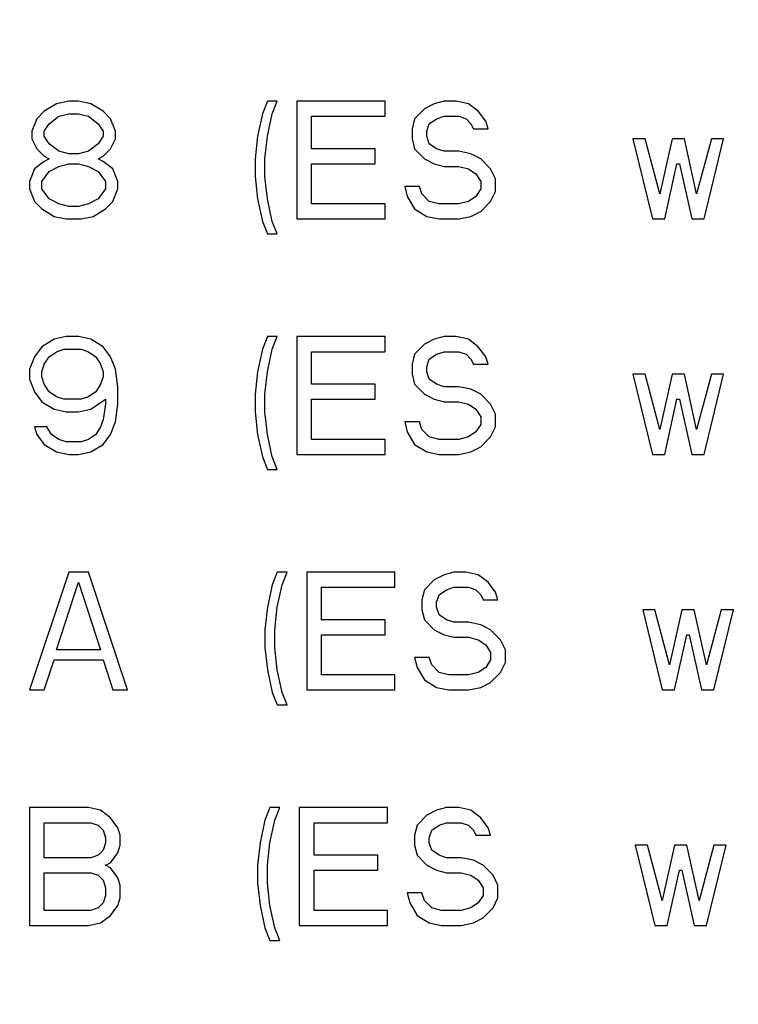
# Model space of a CAD drawing. Units: millimetres. Extents: x 450 to 6150, y 102 to 4294.
# Drawn here: x 3014 to 3026, y 1982 to 1999 of the extents above; entities that cross this region are included whole.
import ezdxf
from ezdxf.enums import TextEntityAlignment as Align

# ---------------------------------------------------------------- set-up
doc = ezdxf.new("R2010")
doc.units = ezdxf.units.MM
doc.header["$LTSCALE"] = 346.5
doc.layers.get('0').update_dxf_attribs({"linetype": 'CONTINUOUS'})
doc.layers.add('79613172701_BL164', color=7, linetype='CONTINUOUS')
doc.layers.add('9_DEF_DIMS', color=7, linetype='CONTINUOUS')
doc.styles.get("Standard").update_dxf_attribs({"font": 'txt', "width": 0.8})
doc.styles.add('TEXTSTYLE_1', font='gdt', dxfattribs={"width": 0.8})
doc.dimstyles.new('DIMSTYLE_4', dxfattribs={"dimtxt": 45, "dimasz": 45, "dimexe": 2, "dimexo": 1, "dimgap": 0.75, "dimtad": 1, "dimdec": 3, "dimdsep": 46, "dimtxsty": 'Standard', "dimblk": '_FILLED', "dimblk1": '_FILLED', "dimblk2": '_FILLED', "dimcen": 0.09, "dimadec": 0, "dimazin": 0, "dimtol": 1, "dimtp": 1, "dimtm": 1, "dimtfac": 1, "dimtdec": 3, "dimtofl": 0, "dimtmove": 0, "dimatfit": 3, "dimldrblk": '_FILLED', "dimfxl": 0, "dimtolj": 1, "dimarcsym": 0})

# ---------------------------------------------------------------- blocks, each defined once
blk = doc.blocks.new('_FILLED')
at = {"color": 0, "linetype": 'ByBlock'}
blk.add_solid([(0, 0), (-1, 0.13333), (-1, -0.13333)], dxfattribs=at)
blk = doc.blocks.new('*D19')
at = {"layer": '9_DEF_DIMS', "color": 2, "linetype": 'Continuous'}
for p, q in [((2637.277, 1395.126), (2637.277, 2569.126)), ((3674.277, 2072.626), (3674.277, 2569.126)), ((2637.277, 2539.126), (3155.777, 2539.126)), ((3674.277, 2539.126), (3155.777, 2539.126))]:
    blk.add_line(p, q, dxfattribs=at)
at = {"layer": '9_DEF_DIMS', "color": 2, "linetype": 'Continuous', "xscale": 45, "yscale": 45, "zscale": 45, "rotation": 180}
blk.add_blockref('_FILLED', (2637.277, 2539.126), dxfattribs=at)
at = {"layer": '9_DEF_DIMS', "color": 2, "linetype": 'Continuous', "xscale": 45, "yscale": 45, "zscale": 45}
blk.add_blockref('_FILLED', (3674.277, 2539.126), dxfattribs=at)
at = {"layer": '9_DEF_DIMS', "color": 2, "linetype": 'Continuous', "style": 'TEXTSTYLE_1'}
blk.add_text('`', height=45, dxfattribs=at).set_placement((3209.777, 2550.376), align=Align.CENTER)
at = {"layer": '9_DEF_DIMS', "color": 2, "linetype": 'Continuous', "width": 0.8}
for s, p in [('1037', (3111.527, 2550.376)), ('1', (3254.027, 2550.376))]:
    blk.add_text(s, height=45, dxfattribs=at).set_placement(p, align=Align.CENTER)
blk = doc.blocks.new('79613172701_BL164', base_point=(2077.121, 2832.147))
at = {"layer": '79613172701_BL164', "color": 7, "linetype": 'Continuous'}
for p, q in [((3014.944, 1997.126), (3014.736, 1997.083)), ((3015.111, 1997.126), (3014.944, 1997.126)), ((3015.319, 1997.083), (3015.111, 1997.126)), ((3018.319, 1997.126), (3018.236, 1996.913)), ((3018.486, 1997.126), (3018.319, 1997.126)), ((3018.402, 1996.913), (3018.486, 1997.126)), ((3018.819, 1997.126), (3018.819, 1995.126)), ((3020.319, 1997.126), (3018.819, 1997.126)), ((3020.319, 1996.87), (3020.319, 1997.126)), ((3021.319, 1997.126), (3021.152, 1997.083)), ((3021.527, 1997.126), (3021.319, 1997.126)), ((3021.736, 1997.083), (3021.527, 1997.126)), ((3014.527, 1996.955), (3014.402, 1996.828)), ((3014.736, 1997.083), (3014.527, 1996.955)), ((3015.527, 1996.955), (3015.319, 1997.083)), ((3015.652, 1996.828), (3015.527, 1996.955)), ((3020.986, 1996.998), (3020.819, 1996.828)), ((3021.152, 1997.083), (3020.986, 1996.998)), ((3021.902, 1996.955), (3021.736, 1997.083)), ((3022.027, 1996.785), (3021.902, 1996.955)), ((3014.402, 1996.828), (3014.319, 1996.615)), ((3014.611, 1996.743), (3014.777, 1996.87)), ((3014.777, 1996.87), (3014.944, 1996.913)), ((3014.944, 1996.913), (3015.111, 1996.913)), ((3015.111, 1996.913), (3015.277, 1996.87)), ((3015.277, 1996.87), (3015.444, 1996.743)), ((3015.736, 1996.615), (3015.652, 1996.828)), ((3018.236, 1996.913), (3018.152, 1996.53)), ((3018.319, 1996.53), (3018.402, 1996.913)), ((3019.069, 1996.317), (3019.069, 1996.87)), ((3019.069, 1996.87), (3020.319, 1996.87)), ((3020.819, 1996.828), (3020.777, 1996.658)), ((3021.069, 1996.743), (3021.194, 1996.828)), ((3021.194, 1996.828), (3021.319, 1996.87)), ((3021.319, 1996.87), (3021.569, 1996.87)), ((3021.569, 1996.87), (3021.694, 1996.828)), ((3021.694, 1996.828), (3021.777, 1996.743)), ((3022.069, 1996.658), (3022.027, 1996.785)), ((3014.319, 1996.615), (3014.319, 1996.487)), ((3014.527, 1996.615), (3014.611, 1996.743)), ((3014.527, 1996.53), (3014.527, 1996.615)), ((3015.444, 1996.743), (3015.527, 1996.615)), ((3015.527, 1996.615), (3015.527, 1996.53)), ((3015.736, 1996.487), (3015.736, 1996.615)), ((3020.777, 1996.658), (3020.777, 1996.487)), ((3021.027, 1996.615), (3021.069, 1996.743)), ((3021.027, 1996.53), (3021.027, 1996.615)), ((3021.777, 1996.743), (3021.819, 1996.658)), ((3021.819, 1996.658), (3022.069, 1996.658)), ((3014.319, 1996.487), (3014.402, 1996.317)), ((3014.611, 1996.402), (3014.527, 1996.53)), ((3015.527, 1996.53), (3015.444, 1996.402)), ((3015.652, 1996.317), (3015.736, 1996.487)), ((3018.152, 1996.53), (3018.111, 1996.147)), ((3018.277, 1996.147), (3018.319, 1996.53)), ((3020.777, 1996.487), (3020.819, 1996.317)), ((3021.069, 1996.402), (3021.027, 1996.53)), ((3024.527, 1996.487), (3024.861, 1995.126)), ((3024.736, 1996.487), (3024.527, 1996.487)), ((3024.986, 1995.551), (3024.736, 1996.487)), ((3025.194, 1996.487), (3024.986, 1995.551)), ((3025.402, 1996.487), (3025.194, 1996.487)), ((3025.611, 1995.551), (3025.402, 1996.487)), ((3025.861, 1996.487), (3025.611, 1995.551)), ((3025.736, 1995.126), (3026.069, 1996.487)), ((3026.069, 1996.487), (3025.861, 1996.487)), ((3014.402, 1996.317), (3014.527, 1996.19)), ((3014.777, 1996.275), (3014.611, 1996.402)), ((3014.944, 1996.232), (3014.777, 1996.275)), ((3015.277, 1996.275), (3015.111, 1996.232)), ((3015.444, 1996.402), (3015.277, 1996.275)), ((3015.527, 1996.19), (3015.652, 1996.317)), ((3020.152, 1996.317), (3019.069, 1996.317)), ((3020.152, 1996.062), (3020.152, 1996.317)), ((3020.819, 1996.317), (3020.986, 1996.147)), ((3021.194, 1996.317), (3021.069, 1996.402)), ((3021.319, 1996.275), (3021.194, 1996.317)), ((3021.569, 1996.275), (3021.319, 1996.275)), ((3021.777, 1996.232), (3021.569, 1996.275)), ((3014.527, 1996.104), (3014.361, 1995.977)), ((3014.527, 1996.19), (3014.611, 1996.147)), ((3014.611, 1996.147), (3014.527, 1996.104)), ((3015.111, 1996.232), (3014.944, 1996.232)), ((3015.444, 1996.147), (3015.527, 1996.19)), ((3015.527, 1996.104), (3015.444, 1996.147)), ((3015.694, 1995.977), (3015.527, 1996.104)), ((3018.111, 1996.147), (3018.111, 1995.849)), ((3018.277, 1995.849), (3018.277, 1996.147)), ((3020.986, 1996.147), (3021.152, 1996.062)), ((3021.944, 1996.147), (3021.777, 1996.232)), ((3022.111, 1995.977), (3021.944, 1996.147)), ((3014.361, 1995.977), (3014.277, 1995.764)), ((3014.486, 1995.764), (3014.611, 1995.934)), ((3014.611, 1995.934), (3014.777, 1996.019)), ((3014.777, 1996.019), (3014.944, 1996.062)), ((3014.944, 1996.062), (3015.111, 1996.062)), ((3015.111, 1996.062), (3015.277, 1996.019)), ((3015.277, 1996.019), (3015.444, 1995.934)), ((3015.444, 1995.934), (3015.569, 1995.764)), ((3015.777, 1995.764), (3015.694, 1995.977)), ((3019.069, 1995.381), (3019.069, 1996.062)), ((3019.069, 1996.062), (3020.152, 1996.062)), ((3021.152, 1996.062), (3021.319, 1996.019)), ((3021.319, 1996.019), (3021.569, 1996.019)), ((3021.569, 1996.019), (3021.736, 1995.977)), ((3021.736, 1995.977), (3021.861, 1995.892)), ((3022.194, 1995.807), (3022.111, 1995.977)), ((3025.069, 1995.126), (3025.277, 1996.062)), ((3025.277, 1996.062), (3025.319, 1996.062)), ((3025.319, 1996.062), (3025.527, 1995.126)), ((3014.277, 1995.764), (3014.277, 1995.636)), ((3014.486, 1995.636), (3014.486, 1995.764)), ((3015.569, 1995.764), (3015.569, 1995.636)), ((3015.777, 1995.636), (3015.777, 1995.764)), ((3018.111, 1995.849), (3018.152, 1995.466)), ((3018.319, 1995.466), (3018.277, 1995.849)), ((3021.861, 1995.892), (3021.944, 1995.764)), ((3021.944, 1995.764), (3021.944, 1995.636)), ((3022.194, 1995.594), (3022.194, 1995.807)), ((3014.277, 1995.636), (3014.361, 1995.424)), ((3014.611, 1995.466), (3014.486, 1995.636)), ((3015.569, 1995.636), (3015.444, 1995.466)), ((3015.694, 1995.424), (3015.777, 1995.636)), ((3020.652, 1995.679), (3020.694, 1995.509)), ((3020.902, 1995.679), (3020.652, 1995.679)), ((3020.944, 1995.551), (3020.902, 1995.679)), ((3021.944, 1995.636), (3021.861, 1995.509)), ((3022.111, 1995.424), (3022.194, 1995.594)), ((3014.361, 1995.424), (3014.486, 1995.296)), ((3014.777, 1995.381), (3014.611, 1995.466)), ((3015.444, 1995.466), (3015.277, 1995.381)), ((3015.569, 1995.296), (3015.694, 1995.424)), ((3018.152, 1995.466), (3018.236, 1995.083)), ((3018.402, 1995.083), (3018.319, 1995.466)), ((3020.694, 1995.509), (3020.819, 1995.296)), ((3021.069, 1995.424), (3020.944, 1995.551)), ((3021.236, 1995.381), (3021.069, 1995.424)), ((3021.736, 1995.424), (3021.569, 1995.381)), ((3021.861, 1995.509), (3021.736, 1995.424)), ((3021.944, 1995.253), (3022.111, 1995.424)), ((3014.486, 1995.296), (3014.694, 1995.168)), ((3014.944, 1995.338), (3014.777, 1995.381)), ((3015.111, 1995.338), (3014.944, 1995.338)), ((3015.277, 1995.381), (3015.111, 1995.338)), ((3015.361, 1995.168), (3015.569, 1995.296)), ((3020.319, 1995.381), (3019.069, 1995.381)), ((3020.319, 1995.126), (3020.319, 1995.381)), ((3020.819, 1995.296), (3021.027, 1995.168)), ((3021.569, 1995.381), (3021.236, 1995.381)), ((3021.777, 1995.168), (3021.944, 1995.253)), ((3014.694, 1995.168), (3014.902, 1995.126)), ((3014.902, 1995.126), (3015.152, 1995.126)), ((3015.152, 1995.126), (3015.361, 1995.168)), ((3018.236, 1995.083), (3018.319, 1994.87)), ((3018.486, 1994.87), (3018.402, 1995.083)), ((3018.819, 1995.126), (3020.319, 1995.126)), ((3021.027, 1995.168), (3021.236, 1995.126)), ((3021.236, 1995.126), (3021.569, 1995.126)), ((3021.569, 1995.126), (3021.777, 1995.168)), ((3024.861, 1995.126), (3025.069, 1995.126)), ((3025.527, 1995.126), (3025.736, 1995.126)), ((3018.319, 1994.87), (3018.486, 1994.87)), ((3014.694, 1993.083), (3014.486, 1992.955)), ((3014.902, 1993.126), (3014.694, 1993.083)), ((3015.111, 1993.126), (3014.902, 1993.126)), ((3015.319, 1993.083), (3015.111, 1993.126)), ((3015.527, 1992.955), (3015.319, 1993.083)), ((3018.319, 1993.126), (3018.236, 1992.913)), ((3018.486, 1993.126), (3018.319, 1993.126)), ((3018.402, 1992.913), (3018.486, 1993.126)), ((3018.819, 1993.126), (3018.819, 1991.126)), ((3020.319, 1993.126), (3018.819, 1993.126)), ((3020.319, 1992.87), (3020.319, 1993.126)), ((3021.152, 1993.083), (3020.986, 1992.998)), ((3021.319, 1993.126), (3021.152, 1993.083)), ((3021.527, 1993.126), (3021.319, 1993.126)), ((3021.736, 1993.083), (3021.527, 1993.126)), ((3021.902, 1992.955), (3021.736, 1993.083)), ((3014.486, 1992.955), (3014.361, 1992.785)), ((3014.736, 1992.87), (3014.861, 1992.913)), ((3014.861, 1992.913), (3015.152, 1992.913)), ((3015.152, 1992.913), (3015.277, 1992.87)), ((3015.652, 1992.785), (3015.527, 1992.955)), ((3018.236, 1992.913), (3018.152, 1992.53)), ((3018.319, 1992.53), (3018.402, 1992.913)), ((3020.986, 1992.998), (3020.819, 1992.828)), ((3022.027, 1992.785), (3021.902, 1992.955)), ((3014.361, 1992.785), (3014.277, 1992.573)), ((3014.527, 1992.658), (3014.611, 1992.785)), ((3014.611, 1992.785), (3014.736, 1992.87)), ((3015.277, 1992.87), (3015.402, 1992.785)), ((3015.402, 1992.785), (3015.486, 1992.658)), ((3015.736, 1992.573), (3015.652, 1992.785)), ((3019.069, 1992.317), (3019.069, 1992.87)), ((3019.069, 1992.87), (3020.319, 1992.87)), ((3020.819, 1992.828), (3020.777, 1992.658)), ((3021.027, 1992.615), (3021.069, 1992.743)), ((3021.069, 1992.743), (3021.194, 1992.828)), ((3021.194, 1992.828), (3021.319, 1992.87)), ((3021.319, 1992.87), (3021.569, 1992.87)), ((3021.569, 1992.87), (3021.694, 1992.828)), ((3021.694, 1992.828), (3021.777, 1992.743)), ((3021.777, 1992.743), (3021.819, 1992.658)), ((3022.069, 1992.658), (3022.027, 1992.785)), ((3014.277, 1992.573), (3014.277, 1992.402)), ((3014.486, 1992.53), (3014.527, 1992.658)), ((3015.486, 1992.658), (3015.527, 1992.53)), ((3015.777, 1992.275), (3015.736, 1992.573)), ((3020.777, 1992.658), (3020.777, 1992.487)), ((3021.027, 1992.53), (3021.027, 1992.615)), ((3021.819, 1992.658), (3022.069, 1992.658)), ((3014.486, 1992.445), (3014.486, 1992.53)), ((3014.527, 1992.317), (3014.486, 1992.445)), ((3015.527, 1992.445), (3015.486, 1992.317)), ((3015.527, 1992.53), (3015.527, 1992.445)), ((3018.152, 1992.53), (3018.111, 1992.147)), ((3018.277, 1992.147), (3018.319, 1992.53)), ((3020.777, 1992.487), (3020.819, 1992.317)), ((3021.069, 1992.402), (3021.027, 1992.53)), ((3024.527, 1992.487), (3024.861, 1991.126)), ((3024.736, 1992.487), (3024.527, 1992.487)), ((3024.986, 1991.551), (3024.736, 1992.487)), ((3025.194, 1992.487), (3024.986, 1991.551)), ((3025.402, 1992.487), (3025.194, 1992.487)), ((3025.611, 1991.551), (3025.402, 1992.487)), ((3025.861, 1992.487), (3025.611, 1991.551)), ((3025.736, 1991.126), (3026.069, 1992.487)), ((3026.069, 1992.487), (3025.861, 1992.487)), ((3014.277, 1992.402), (3014.361, 1992.19)), ((3014.611, 1992.19), (3014.527, 1992.317)), ((3015.486, 1992.317), (3015.402, 1992.19)), ((3015.777, 1991.977), (3015.777, 1992.275)), ((3020.152, 1992.317), (3019.069, 1992.317)), ((3020.152, 1992.062), (3020.152, 1992.317)), ((3020.819, 1992.317), (3020.986, 1992.147)), ((3021.194, 1992.317), (3021.069, 1992.402)), ((3021.319, 1992.275), (3021.194, 1992.317)), ((3021.569, 1992.275), (3021.319, 1992.275)), ((3021.777, 1992.232), (3021.569, 1992.275)), ((3014.361, 1992.19), (3014.486, 1992.019)), ((3014.736, 1992.104), (3014.611, 1992.19)), ((3014.861, 1992.062), (3014.736, 1992.104)), ((3015.277, 1992.104), (3015.152, 1992.062)), ((3015.402, 1992.19), (3015.277, 1992.104)), ((3018.111, 1992.147), (3018.111, 1991.849)), ((3018.277, 1991.849), (3018.277, 1992.147)), ((3020.986, 1992.147), (3021.152, 1992.062)), ((3021.944, 1992.147), (3021.777, 1992.232)), ((3022.111, 1991.977), (3021.944, 1992.147)), ((3014.486, 1992.019), (3014.694, 1991.892)), ((3015.152, 1992.062), (3014.861, 1992.062)), ((3015.319, 1991.892), (3015.569, 1992.062)), ((3015.569, 1991.977), (3015.527, 1991.721)), ((3015.569, 1992.062), (3015.569, 1991.977)), ((3015.736, 1991.679), (3015.777, 1991.977)), ((3019.069, 1991.381), (3019.069, 1992.062)), ((3019.069, 1992.062), (3020.152, 1992.062)), ((3021.152, 1992.062), (3021.319, 1992.019)), ((3021.319, 1992.019), (3021.569, 1992.019)), ((3021.569, 1992.019), (3021.736, 1991.977)), ((3021.736, 1991.977), (3021.861, 1991.892)), ((3022.194, 1991.807), (3022.111, 1991.977)), ((3025.069, 1991.126), (3025.277, 1992.062)), ((3025.277, 1992.062), (3025.319, 1992.062)), ((3025.319, 1992.062), (3025.527, 1991.126)), ((3014.694, 1991.892), (3014.902, 1991.849)), ((3014.902, 1991.849), (3015.111, 1991.849)), ((3015.111, 1991.849), (3015.319, 1991.892)), ((3018.111, 1991.849), (3018.152, 1991.466)), ((3018.319, 1991.466), (3018.277, 1991.849)), ((3021.861, 1991.892), (3021.944, 1991.764)), ((3021.944, 1991.764), (3021.944, 1991.636)), ((3022.194, 1991.594), (3022.194, 1991.807)), ((3014.361, 1991.594), (3014.402, 1991.466)), ((3014.569, 1991.594), (3014.361, 1991.594)), ((3014.652, 1991.466), (3014.569, 1991.594)), ((3015.486, 1991.594), (3015.402, 1991.466)), ((3015.527, 1991.721), (3015.486, 1991.594)), ((3015.652, 1991.466), (3015.736, 1991.679)), ((3020.652, 1991.679), (3020.694, 1991.509)), ((3020.902, 1991.679), (3020.652, 1991.679)), ((3020.944, 1991.551), (3020.902, 1991.679)), ((3021.944, 1991.636), (3021.861, 1991.509)), ((3022.111, 1991.424), (3022.194, 1991.594)), ((3014.402, 1991.466), (3014.527, 1991.296)), ((3014.777, 1991.381), (3014.652, 1991.466)), ((3015.402, 1991.466), (3015.277, 1991.381)), ((3015.527, 1991.296), (3015.652, 1991.466)), ((3018.152, 1991.466), (3018.236, 1991.083)), ((3018.402, 1991.083), (3018.319, 1991.466)), ((3020.694, 1991.509), (3020.819, 1991.296)), ((3021.069, 1991.424), (3020.944, 1991.551)), ((3021.236, 1991.381), (3021.069, 1991.424)), ((3021.736, 1991.424), (3021.569, 1991.381)), ((3021.861, 1991.509), (3021.736, 1991.424)), ((3021.944, 1991.253), (3022.111, 1991.424)), ((3014.527, 1991.296), (3014.736, 1991.168)), ((3014.902, 1991.338), (3014.777, 1991.381)), ((3015.152, 1991.338), (3014.902, 1991.338)), ((3015.277, 1991.381), (3015.152, 1991.338)), ((3015.319, 1991.168), (3015.527, 1991.296)), ((3020.319, 1991.381), (3019.069, 1991.381)), ((3020.319, 1991.126), (3020.319, 1991.381)), ((3020.819, 1991.296), (3021.027, 1991.168)), ((3021.569, 1991.381), (3021.236, 1991.381)), ((3021.777, 1991.168), (3021.944, 1991.253)), ((3014.736, 1991.168), (3014.944, 1991.126)), ((3014.944, 1991.126), (3015.111, 1991.126)), ((3015.111, 1991.126), (3015.319, 1991.168)), ((3018.236, 1991.083), (3018.319, 1990.87)), ((3018.486, 1990.87), (3018.402, 1991.083)), ((3018.819, 1991.126), (3020.319, 1991.126)), ((3021.027, 1991.168), (3021.236, 1991.126)), ((3021.236, 1991.126), (3021.569, 1991.126)), ((3021.569, 1991.126), (3021.777, 1991.168)), ((3024.861, 1991.126), (3025.069, 1991.126)), ((3025.527, 1991.126), (3025.736, 1991.126)), ((3018.319, 1990.87), (3018.486, 1990.87)), ((3014.944, 1989.126), (3014.277, 1987.126)), ((3015.277, 1989.126), (3014.944, 1989.126)), ((3015.944, 1987.126), (3015.277, 1989.126)), ((3018.486, 1989.126), (3018.402, 1988.913)), ((3018.652, 1989.126), (3018.486, 1989.126)), ((3018.569, 1988.913), (3018.652, 1989.126)), ((3018.986, 1989.126), (3018.986, 1987.126)), ((3020.486, 1989.126), (3018.986, 1989.126)), ((3020.486, 1988.87), (3020.486, 1989.126)), ((3021.319, 1989.083), (3021.152, 1988.998)), ((3021.486, 1989.126), (3021.319, 1989.083)), ((3021.694, 1989.126), (3021.486, 1989.126)), ((3021.902, 1989.083), (3021.694, 1989.126)), ((3022.069, 1988.955), (3021.902, 1989.083)), ((3014.736, 1987.807), (3015.111, 1988.955)), ((3015.111, 1988.955), (3015.486, 1987.807)), ((3018.402, 1988.913), (3018.319, 1988.53)), ((3018.486, 1988.53), (3018.569, 1988.913)), ((3021.152, 1988.998), (3020.986, 1988.828)), ((3022.194, 1988.785), (3022.069, 1988.955)), ((3019.236, 1988.317), (3019.236, 1988.87)), ((3019.236, 1988.87), (3020.486, 1988.87)), ((3020.986, 1988.828), (3020.944, 1988.658)), ((3021.194, 1988.615), (3021.236, 1988.743)), ((3021.236, 1988.743), (3021.361, 1988.828)), ((3021.361, 1988.828), (3021.486, 1988.87)), ((3021.486, 1988.87), (3021.736, 1988.87)), ((3021.736, 1988.87), (3021.861, 1988.828)), ((3021.861, 1988.828), (3021.944, 1988.743)), ((3021.944, 1988.743), (3021.986, 1988.658)), ((3022.236, 1988.658), (3022.194, 1988.785)), ((3020.944, 1988.658), (3020.944, 1988.487)), ((3021.194, 1988.53), (3021.194, 1988.615)), ((3021.986, 1988.658), (3022.236, 1988.658)), ((3018.319, 1988.53), (3018.277, 1988.147)), ((3018.444, 1988.147), (3018.486, 1988.53)), ((3020.944, 1988.487), (3020.986, 1988.317)), ((3021.236, 1988.402), (3021.194, 1988.53)), ((3021.361, 1988.317), (3021.236, 1988.402)), ((3024.694, 1988.487), (3025.027, 1987.126)), ((3024.902, 1988.487), (3024.694, 1988.487)), ((3025.152, 1987.551), (3024.902, 1988.487)), ((3025.361, 1988.487), (3025.152, 1987.551)), ((3025.569, 1988.487), (3025.361, 1988.487)), ((3025.777, 1987.551), (3025.569, 1988.487)), ((3026.027, 1988.487), (3025.777, 1987.551)), ((3025.902, 1987.126), (3026.236, 1988.487)), ((3026.236, 1988.487), (3026.027, 1988.487)), ((3020.319, 1988.317), (3019.236, 1988.317)), ((3020.319, 1988.062), (3020.319, 1988.317)), ((3020.986, 1988.317), (3021.152, 1988.147)), ((3021.486, 1988.275), (3021.361, 1988.317)), ((3021.736, 1988.275), (3021.486, 1988.275)), ((3021.944, 1988.232), (3021.736, 1988.275)), ((3022.111, 1988.147), (3021.944, 1988.232)), ((3018.277, 1988.147), (3018.277, 1987.849)), ((3018.444, 1987.849), (3018.444, 1988.147)), ((3019.236, 1987.381), (3019.236, 1988.062)), ((3019.236, 1988.062), (3020.319, 1988.062)), ((3021.152, 1988.147), (3021.319, 1988.062)), ((3021.319, 1988.062), (3021.486, 1988.019)), ((3022.277, 1987.977), (3022.111, 1988.147)), ((3025.236, 1987.126), (3025.444, 1988.062)), ((3025.444, 1988.062), (3025.486, 1988.062)), ((3025.486, 1988.062), (3025.694, 1987.126)), ((3021.486, 1988.019), (3021.736, 1988.019)), ((3021.736, 1988.019), (3021.902, 1987.977)), ((3021.902, 1987.977), (3022.027, 1987.892)), ((3022.027, 1987.892), (3022.111, 1987.764)), ((3022.361, 1987.807), (3022.277, 1987.977)), ((3015.486, 1987.807), (3014.736, 1987.807)), ((3018.277, 1987.849), (3018.319, 1987.466)), ((3018.486, 1987.466), (3018.444, 1987.849)), ((3022.111, 1987.764), (3022.111, 1987.636)), ((3022.361, 1987.594), (3022.361, 1987.807)), ((3014.527, 1987.126), (3014.694, 1987.636)), ((3014.694, 1987.636), (3015.527, 1987.636)), ((3015.527, 1987.636), (3015.694, 1987.126)), ((3020.819, 1987.679), (3020.861, 1987.509)), ((3021.069, 1987.679), (3020.819, 1987.679)), ((3021.111, 1987.551), (3021.069, 1987.679)), ((3022.111, 1987.636), (3022.027, 1987.509)), ((3022.277, 1987.424), (3022.361, 1987.594)), ((3018.319, 1987.466), (3018.402, 1987.083)), ((3018.569, 1987.083), (3018.486, 1987.466)), ((3020.861, 1987.509), (3020.986, 1987.296)), ((3021.236, 1987.424), (3021.111, 1987.551)), ((3021.402, 1987.381), (3021.236, 1987.424)), ((3021.902, 1987.424), (3021.736, 1987.381)), ((3022.027, 1987.509), (3021.902, 1987.424)), ((3022.111, 1987.253), (3022.277, 1987.424)), ((3020.486, 1987.381), (3019.236, 1987.381)), ((3020.486, 1987.126), (3020.486, 1987.381)), ((3020.986, 1987.296), (3021.194, 1987.168)), ((3021.736, 1987.381), (3021.402, 1987.381)), ((3021.944, 1987.168), (3022.111, 1987.253)), ((3014.277, 1987.126), (3014.527, 1987.126)), ((3015.694, 1987.126), (3015.944, 1987.126)), ((3018.402, 1987.083), (3018.486, 1986.87)), ((3018.652, 1986.87), (3018.569, 1987.083)), ((3018.986, 1987.126), (3020.486, 1987.126)), ((3021.194, 1987.168), (3021.402, 1987.126)), ((3021.402, 1987.126), (3021.736, 1987.126)), ((3021.736, 1987.126), (3021.944, 1987.168)), ((3025.027, 1987.126), (3025.236, 1987.126)), ((3025.694, 1987.126), (3025.902, 1987.126)), ((3018.486, 1986.87), (3018.652, 1986.87)), ((3014.277, 1985.126), (3014.277, 1983.126)), ((3015.277, 1985.126), (3014.277, 1985.126)), ((3015.486, 1985.083), (3015.277, 1985.126)), ((3015.652, 1984.955), (3015.486, 1985.083)), ((3018.361, 1985.126), (3018.277, 1984.913)), ((3018.527, 1985.126), (3018.361, 1985.126)), ((3018.444, 1984.913), (3018.527, 1985.126)), ((3018.861, 1985.126), (3018.861, 1983.126)), ((3020.361, 1985.126), (3018.861, 1985.126)), ((3020.361, 1984.87), (3020.361, 1985.126)), ((3021.194, 1985.083), (3021.027, 1984.998)), ((3021.361, 1985.126), (3021.194, 1985.083)), ((3021.569, 1985.126), (3021.361, 1985.126)), ((3021.777, 1985.083), (3021.569, 1985.126)), ((3021.944, 1984.955), (3021.777, 1985.083)), ((3015.777, 1984.785), (3015.652, 1984.955)), ((3018.277, 1984.913), (3018.194, 1984.53)), ((3018.361, 1984.53), (3018.444, 1984.913)), ((3021.027, 1984.998), (3020.861, 1984.828)), ((3022.069, 1984.785), (3021.944, 1984.955)), ((3014.527, 1984.275), (3014.527, 1984.87)), ((3014.527, 1984.87), (3015.319, 1984.87)), ((3015.319, 1984.87), (3015.444, 1984.828)), ((3015.444, 1984.828), (3015.527, 1984.743)), ((3015.527, 1984.743), (3015.569, 1984.615)), ((3015.819, 1984.658), (3015.777, 1984.785)), ((3019.111, 1984.317), (3019.111, 1984.87)), ((3019.111, 1984.87), (3020.361, 1984.87)), ((3020.861, 1984.828), (3020.819, 1984.658)), ((3021.069, 1984.615), (3021.111, 1984.743)), ((3021.111, 1984.743), (3021.236, 1984.828)), ((3021.236, 1984.828), (3021.361, 1984.87)), ((3021.361, 1984.87), (3021.611, 1984.87)), ((3021.611, 1984.87), (3021.736, 1984.828)), ((3021.736, 1984.828), (3021.819, 1984.743)), ((3021.819, 1984.743), (3021.861, 1984.658)), ((3022.111, 1984.658), (3022.069, 1984.785)), ((3015.569, 1984.615), (3015.569, 1984.53)), ((3015.819, 1984.487), (3015.819, 1984.658)), ((3020.819, 1984.658), (3020.819, 1984.487)), ((3021.069, 1984.53), (3021.069, 1984.615)), ((3021.861, 1984.658), (3022.111, 1984.658)), ((3015.527, 1984.402), (3015.444, 1984.317)), ((3015.569, 1984.53), (3015.527, 1984.402)), ((3015.777, 1984.36), (3015.819, 1984.487)), ((3018.194, 1984.53), (3018.152, 1984.147)), ((3018.319, 1984.147), (3018.361, 1984.53)), ((3020.819, 1984.487), (3020.861, 1984.317)), ((3021.111, 1984.402), (3021.069, 1984.53)), ((3021.236, 1984.317), (3021.111, 1984.402)), ((3024.569, 1984.487), (3024.902, 1983.126)), ((3024.777, 1984.487), (3024.569, 1984.487)), ((3025.027, 1983.551), (3024.777, 1984.487)), ((3025.236, 1984.487), (3025.027, 1983.551)), ((3025.444, 1984.487), (3025.236, 1984.487)), ((3025.652, 1983.551), (3025.444, 1984.487)), ((3025.902, 1984.487), (3025.652, 1983.551)), ((3025.777, 1983.126), (3026.111, 1984.487)), ((3026.111, 1984.487), (3025.902, 1984.487)), ((3015.319, 1984.275), (3014.527, 1984.275)), ((3015.444, 1984.317), (3015.319, 1984.275)), ((3015.652, 1984.19), (3015.777, 1984.36)), ((3020.194, 1984.317), (3019.111, 1984.317)), ((3020.194, 1984.062), (3020.194, 1984.317)), ((3020.861, 1984.317), (3021.027, 1984.147)), ((3021.361, 1984.275), (3021.236, 1984.317)), ((3021.611, 1984.275), (3021.361, 1984.275)), ((3021.819, 1984.232), (3021.611, 1984.275)), ((3021.986, 1984.147), (3021.819, 1984.232)), ((3015.569, 1984.147), (3015.652, 1984.19)), ((3015.652, 1984.104), (3015.569, 1984.147)), ((3015.777, 1983.934), (3015.652, 1984.104)), ((3018.152, 1984.147), (3018.152, 1983.849)), ((3018.319, 1983.849), (3018.319, 1984.147)), ((3019.111, 1983.381), (3019.111, 1984.062)), ((3019.111, 1984.062), (3020.194, 1984.062)), ((3021.027, 1984.147), (3021.194, 1984.062)), ((3021.194, 1984.062), (3021.361, 1984.019)), ((3022.152, 1983.977), (3021.986, 1984.147)), ((3025.111, 1983.126), (3025.319, 1984.062)), ((3025.319, 1984.062), (3025.361, 1984.062)), ((3025.361, 1984.062), (3025.569, 1983.126)), ((3014.527, 1983.381), (3014.527, 1984.019)), ((3014.527, 1984.019), (3015.319, 1984.019)), ((3015.319, 1984.019), (3015.444, 1983.977)), ((3015.444, 1983.977), (3015.527, 1983.892)), ((3015.527, 1983.892), (3015.569, 1983.764)), ((3015.819, 1983.807), (3015.777, 1983.934)), ((3021.361, 1984.019), (3021.611, 1984.019)), ((3021.611, 1984.019), (3021.777, 1983.977)), ((3021.777, 1983.977), (3021.902, 1983.892)), ((3021.902, 1983.892), (3021.986, 1983.764)), ((3022.236, 1983.807), (3022.152, 1983.977)), ((3015.569, 1983.764), (3015.569, 1983.636)), ((3015.819, 1983.594), (3015.819, 1983.807)), ((3018.152, 1983.849), (3018.194, 1983.466)), ((3018.361, 1983.466), (3018.319, 1983.849)), ((3021.986, 1983.764), (3021.986, 1983.636)), ((3022.236, 1983.594), (3022.236, 1983.807)), ((3015.569, 1983.636), (3015.527, 1983.509)), ((3015.777, 1983.466), (3015.819, 1983.594)), ((3020.694, 1983.679), (3020.736, 1983.509)), ((3020.944, 1983.679), (3020.694, 1983.679)), ((3020.986, 1983.551), (3020.944, 1983.679)), ((3021.111, 1983.424), (3020.986, 1983.551)), ((3021.986, 1983.636), (3021.902, 1983.509)), ((3022.152, 1983.424), (3022.236, 1983.594)), ((3015.319, 1983.381), (3014.527, 1983.381)), ((3015.444, 1983.424), (3015.319, 1983.381)), ((3015.527, 1983.509), (3015.444, 1983.424)), ((3015.652, 1983.296), (3015.777, 1983.466)), ((3018.194, 1983.466), (3018.277, 1983.083)), ((3018.444, 1983.083), (3018.361, 1983.466)), ((3020.361, 1983.381), (3019.111, 1983.381)), ((3020.361, 1983.126), (3020.361, 1983.381)), ((3020.736, 1983.509), (3020.861, 1983.296)), ((3021.277, 1983.381), (3021.111, 1983.424)), ((3021.611, 1983.381), (3021.277, 1983.381)), ((3021.777, 1983.424), (3021.611, 1983.381)), ((3021.902, 1983.509), (3021.777, 1983.424)), ((3021.986, 1983.253), (3022.152, 1983.424)), ((3015.486, 1983.168), (3015.652, 1983.296)), ((3020.861, 1983.296), (3021.069, 1983.168)), ((3021.819, 1983.168), (3021.986, 1983.253)), ((3014.277, 1983.126), (3015.277, 1983.126)), ((3015.277, 1983.126), (3015.486, 1983.168)), ((3018.277, 1983.083), (3018.361, 1982.87)), ((3018.527, 1982.87), (3018.444, 1983.083)), ((3018.861, 1983.126), (3020.361, 1983.126)), ((3021.069, 1983.168), (3021.277, 1983.126)), ((3021.277, 1983.126), (3021.611, 1983.126)), ((3021.611, 1983.126), (3021.819, 1983.168)), ((3024.902, 1983.126), (3025.111, 1983.126)), ((3025.569, 1983.126), (3025.777, 1983.126)), ((3018.361, 1982.87), (3018.527, 1982.87))]:
    blk.add_line(p, q, dxfattribs=at)

msp = doc.modelspace()

# ---------------------------------------------------------------- block references
at = {"layer": '79613172701_BL164'}
msp.add_blockref('79613172701_BL164', (2077.1214, 2832.1468), dxfattribs=at)

# ---------------------------------------------------------------- dimensions: what is measured, and where the dimension line sits
at = {"layer": '9_DEF_DIMS', "color": 2, "linetype": 'Continuous'}
dim = msp.add_linear_dim(base=(2637.2774, 2539.1257), p1=(3674.2774, 2071.6257), p2=(2637.2774, 1394.1257), angle=180, dimstyle='DIMSTYLE_4', dxfattribs=at)
dim.commit()
dim.dimension.update_dxf_attribs({"geometry": '*D19', "text_midpoint": (3155.7774, 2539.1257), "dimtype": 160})

doc.saveas('drawing.dxf')
